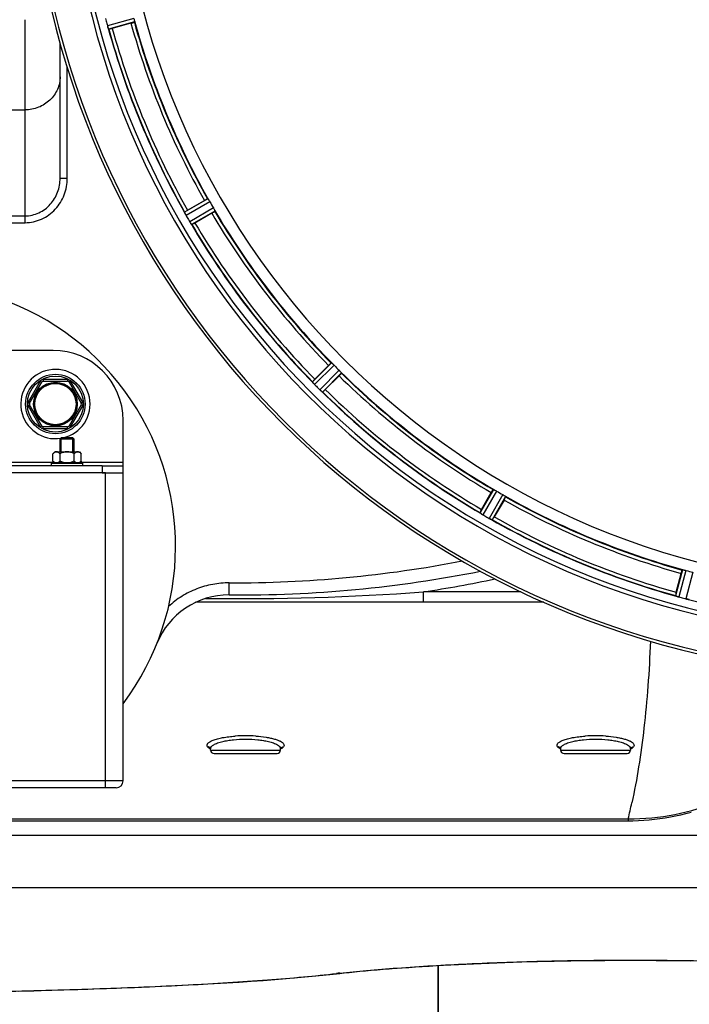
# Model space of a CAD drawing. Units: millimetres. Extents: x -1849 to 3043, y -508 to 2602.
# Drawn here: x 730 to 921, y -150 to 131 of the extents above; entities that cross this region are included whole.
import ezdxf

# ---------------------------------------------------------------- set-up
doc = ezdxf.new("R2010")
doc.units = ezdxf.units.MM
doc.header["$LTSCALE"] = 46.255
doc.layers.get('0').update_dxf_attribs({"linetype": 'CONTINUOUS'})
for name, color, linetype in [('BEZUGSACHSEN', 7, 'CONTINUOUS'), ('FASEN', 7, 'CONTINUOUS'), ('RUNDUNGEN', 7, 'CONTINUOUS')]:
    doc.layers.add(name, color=color, linetype=linetype)

msp = doc.modelspace()

# ---------------------------------------------------------------- linework, layer by layer
at = {"color": 9, "linetype": 'Continuous'}
for p, q in [((762.521, 131.244), (754.962, 129.18)), ((762.725, 130.263), (755.293, 128.233)), ((783.664, 79.711), (776.974, 75.892)), ((784.214, 78.874), (777.409, 74.989)), ((785.226, 77.12), (778.459, 73.169)), ((785.677, 76.225), (779.024, 72.341)), ((818.986, 32.815), (813.512, 27.394)), ((819.734, 32.148), (814.166, 26.634)), ((821.166, 30.717), (815.652, 25.149)), ((821.833, 29.969), (816.412, 24.495)), ((659.131, 4.413), (739.731, 4.413)), ((747.131, 4.413), (759.431, 4.413)), ((865.243, -3.341), (861.358, -9.994)), ((866.138, -3.791), (862.187, -10.558)), ((867.891, -4.804), (864.006, -11.609)), ((868.729, -5.354), (864.909, -12.044)), ((919.281, -26.293), (917.251, -33.724)), ((920.262, -26.496), (918.197, -34.055)), ((922.218, -27.021), (920.226, -34.599))]:
    msp.add_line(p, q, dxfattribs=at)
at = {"color": 7, "linetype": 'Continuous'}
for p, q in [((761.688, 129.88), (756.32, 128.441)), ((777.847, 76.471), (782.66, 79.25)), ((784.775, 75.587), (779.962, 72.808)), ((814.206, 28.179), (818.136, 32.11)), ((821.127, 29.119), (817.197, 25.188)), ((741.781, 11.413), (745.081, 11.413)), ((741.781, 7.413), (741.781, 11.413)), ((745.081, 7.413), (745.081, 11.413)), ((741.431, 7.413), (741.431, 11.063)), ((745.431, 7.413), (745.431, 11.063)), ((739.931, 7.413), (739.389, 6.872)), ((739.389, 4.755), (739.389, 6.872)), ((739.932, 7.413), (746.929, 7.413)), ((741.41, 4.755), (741.41, 6.872)), ((745.451, 4.755), (745.451, 6.872)), ((746.931, 7.413), (747.472, 6.872)), ((747.472, 4.755), (747.472, 6.872)), ((738.931, 4.213), (747.931, 4.213)), ((738.931, 3.413), (738.931, 4.213)), ((739.389, 4.755), (739.781, 4.363)), ((739.781, 4.363), (747.081, 4.363)), ((740.481, 4.363), (740.481, 4.213)), ((746.381, 4.363), (746.381, 4.213)), ((747.472, 4.755), (747.081, 4.363)), ((747.931, 3.413), (747.931, 4.213)), ((753.431, 3.413), (759.431, 3.413)), ((759.431, 1.413), (759.431, 4.413)), ((753.431, 1.413), (645.431, 1.413)), ((754.369, 1.413), (753.431, 1.413)), ((753.431, 1.413), (759.431, 1.413)), ((861.825, -9.056), (864.604, -4.242)), ((868.267, -6.357), (865.488, -11.171)), ((917.459, -32.698), (918.897, -27.329)), ((849.431, -158.587), (849.431, -139.385))]:
    msp.add_line(p, q, dxfattribs=at)
for radius in [6.225, 6]:
    msp.add_circle((740.089, 21.072), radius, dxfattribs=at)
for centre, radius, start, end in [((979.431, 190.413), 247.056, 15, 345), ((979.431, 190.413), 236.237, 0.97018, 359.02982), ((979.431, 190.413), 221.628, 90, 270), ((988.137, 192.734), 241.681, 194.74816, 194.91417), ((982.333, 191.188), 235.675, 194.91418, 195.25466), ((979.431, 190.413), 225, 195.53208, 209.47036), ((761.65, 131.004), 6.932, 195.34263, 196.56139), ((761.625, 130.996), 6.907, 196.55136, 197.7187), ((979.431, 190.413), 232.558, 195.51248, 209.48758), ((749.905, 152.309), 24.715, 283.88554, 285.04368), ((975.701, 188.26), 220.528, 209.73697, 210.26303), ((791.626, 52.602), 27.561, 119.99829, 120.55276), ((979.431, 190.413), 225, 210.52969, 224.47031), ((770.043, 72.242), 7.811, 25.53768, 26.01066), ((783.757, 78.585), 7.297, 206.45441, 207.44627), ((784.012, 78.71), 7.58, 206.44371, 207.39691), ((783.417, 78.411), 6.915, 207.46219, 209.66786), ((783.036, 78.213), 6.485, 207.46008, 208.70568), ((784.473, 78.998), 8.123, 208.69484, 209.57585), ((983.833, 192.955), 237.754, 209.74679, 209.91554), ((983.691, 192.873), 237.591, 209.91555, 210.25329), ((785.649, 77.392), 8.339, 210.42696, 211.09239), ((784.445, 76.673), 6.936, 210.33968, 211.55771), ((784.454, 76.671), 6.942, 211.08641, 211.96574), ((784.464, 76.683), 6.957, 211.55029, 212.4742), ((784.102, 76.457), 6.53, 212.01063, 213.21436), ((784.428, 76.661), 6.915, 212.48231, 213.15502), ((787.664, 78.791), 10.79, 213.22065, 213.83836), ((785.751, 77.528), 8.498, 213.16935, 213.9533), ((771.652, 67.657), 8.713, 34.00813, 34.53457), ((979.431, 190.413), 232.558, 210.51254, 224.48758), ((767.588, 94.202), 24.715, 298.88554, 300.04368), ((699.431, -19.587), 75, 323.13725, 182.52266), ((740.089, 21.072), 9.9, 282.15084, 279.28835), ((976.405, 187.387), 220.556, 224.737, 225.263), ((831.669, 10.69), 24.715, 134.95632, 136.11446), ((979.431, 190.413), 225, 225.52969, 239.47031), ((807.77, 22.083), 7.801, 40.5312, 41.00507), ((819.31, 31.699), 7.219, 221.4988, 222.47797), ((819.466, 31.835), 7.426, 221.48605, 222.43554), ((819.078, 31.489), 6.906, 222.49176, 224.66744), ((818.776, 31.213), 6.497, 222.49623, 223.70528), ((819.952, 32.335), 8.123, 223.69485, 224.57585), ((982.996, 193.978), 237.712, 224.74677, 224.91556), ((982.956, 193.939), 237.657, 224.9156, 225.25324), ((820.929, 30.498), 7.515, 225.38665, 226.96703), ((820.52, 30.076), 6.926, 225.33992, 226.55941), ((820.538, 30.093), 6.952, 226.55208, 227.4639), ((820.268, 29.803), 6.555, 227.04738, 228.22747), ((820.515, 30.069), 6.918, 227.47237, 228.17553), ((823.121, 32.998), 10.838, 228.2316, 228.83679), ((821.578, 31.261), 8.515, 228.18881, 228.95845), ((810.636, 18.216), 8.51, 49.00827, 49.52619), ((979.431, 190.413), 232.558, 225.51242, 239.48746), ((799.707, 42.651), 24.715, 313.88554, 315.04368), ((977.277, 186.683), 220.528, 239.73697, 240.26303), ((979.431, 190.413), 225, 240.52969, 254.47031), ((857.166, -16.641), 7.837, 55.53323, 56.00831), ((883.219, -21.43), 24.715, 149.95632, 151.11446), ((865.854, -4.318), 7.239, 236.49533, 237.46876), ((865.985, -4.125), 7.471, 236.47763, 237.41834), ((865.678, -4.59), 6.915, 237.48292, 239.66783), ((865.451, -4.948), 6.491, 237.47909, 238.7055), ((866.3, -3.554), 8.123, 238.69484, 239.57585), ((981.87, 194.638), 237.549, 239.74671, 239.91561), ((981.942, 194.763), 237.693, 239.91562, 240.25322), ((841.619, 2.609), 27.561, 329.44724, 330.00171), ((868.171, -4.268), 8.44, 240.42948, 240.99323), ((867.438, -5.581), 6.936, 240.33982, 241.55765), ((867.502, -5.478), 7.058, 240.98236, 241.92661), ((867.437, -5.585), 6.933, 241.55132, 243.1098), ((867.225, -5.987), 6.478, 241.97047, 243.17357), ((869.021, -2.432), 10.461, 243.18286, 243.81993), ((868.097, -4.277), 8.397, 243.13099, 243.92369), ((861.009, -19.49), 8.385, 64.00007, 64.50984), ((979.431, 190.413), 232.558, 240.51242, 254.48513), ((978.315, 186.251), 220.526, 254.73697, 255.26303), ((941.327, -39.113), 24.715, 164.95632, 166.11446), ((914.733, -41.744), 8.384, 70.48193, 70.99266), ((919.981, -27.526), 6.769, 251.61978, 253.65783), ((920.356, -26.229), 8.119, 253.69326, 254.57573), ((979.699, 191.457), 233.749, 254.74534, 254.91699), ((980.715, 195.206), 237.632, 254.91558, 255.08442), ((981.751, 199.12), 241.681, 255.08583, 255.25184), ((921.974, -27.881), 6.942, 255.33758, 256.74562), ((922.207, -26.991), 7.862, 255.40862, 256.5814), ((922.047, -27.552), 7.279, 256.77859, 258.77006)]:
    msp.add_arc(centre, radius, start, end, dxfattribs=at)
at = {"color": 9, "linetype": 'Continuous'}
for radius, start, end in [(246.237, 15, 345), (226, 195.5362, 209.4638), (224.863, 195.43936, 209.5631), (232.635, 195.44849, 209.55397), (231.557, 195.52333, 209.47667), (224.863, 210.43702, 224.56309), (226, 210.5362, 224.4638), (232.635, 210.44616, 224.55396), (231.557, 210.52333, 224.47667), (226, 225.5362, 239.4638), (224.863, 225.43691, 239.56298), (232.635, 225.44604, 239.55384), (231.557, 225.52333, 239.47667), (224.863, 240.4369, 254.56064), (226, 240.5362, 254.4638), (231.557, 240.52333, 254.47667), (232.635, 240.44603, 254.55151), (232.635, 255.44372, 269.54984)]:
    msp.add_arc((979.431, 190.413), radius, start, end, dxfattribs=at)
at = {"color": 7, "linetype": 'Continuous'}
for points, knots in [([(761.688, 129.88), (761.811, 129.913), (762.038, 129.975), (762.307, 130.052), (762.475, 130.107), (762.569, 130.135), (762.609, 130.156), (762.647, 130.166), (762.645, 130.172)], [0, 0, 0, 0, 0.381637, 0.7061671, 0.8303182, 0.922474, 0.9795357, 1, 1, 1, 1]), ([(762.521, 131.244), (762.538, 131.183), (762.597, 130.959), (762.642, 130.731), (762.678, 130.567)], [0, 0, 0, 0, 0.2755423, 1, 1, 1, 1]), ([(762.679, 130.567), (762.694, 130.495), (762.719, 130.401), (762.726, 130.304), (762.73, 130.27), (762.725, 130.263)], [0, 0, 0, 0, 0.7134843, 0.9124765, 1, 1, 1, 1]), ([(754.962, 129.18), (754.979, 129.118), (755.043, 128.895), (755.118, 128.676), (755.176, 128.518)], [0, 0, 0, 0, 0.2742023, 1, 1, 1, 1]), ([(755.201, 128.446), (755.19, 128.477), (755.137, 128.626), (755.084, 128.775), (755.046, 128.894)], [0, 0, 0, 0, 0.2121163, 1, 1, 1, 1]), ([(755.293, 128.233), (755.271, 128.241), (755.252, 128.338), (755.217, 128.401), (755.198, 128.455)], [0, 0, 0, 0, 0.2873303, 1, 1, 1, 1]), ([(782.66, 79.25), (782.77, 79.313), (782.975, 79.429), (783.219, 79.565), (783.377, 79.646), (783.463, 79.692), (783.506, 79.705), (783.54, 79.725), (783.543, 79.719)], [0, 0, 0, 0, 0.381637, 0.7061671, 0.8303182, 0.922474, 0.9795357, 1, 1, 1, 1]), ([(783.664, 79.711), (783.673, 79.711), (783.693, 79.683), (783.756, 79.609), (783.807, 79.526), (783.846, 79.464)], [0, 0, 0, 0, 0.0871645, 0.2861696, 1, 1, 1, 1]), ([(783.846, 79.464), (783.873, 79.422), (784, 79.228), (784.123, 79.032), (784.214, 78.874)], [0, 0, 0, 0, 0.2151605, 1, 1, 1, 1]), ([(784.775, 75.587), (784.885, 75.65), (785.088, 75.769), (785.328, 75.913), (785.476, 76.009), (785.56, 76.061), (785.592, 76.092), (785.627, 76.111), (785.623, 76.117)], [0, 0, 0, 0, 0.381637, 0.7061671, 0.8303182, 0.922474, 0.9795357, 1, 1, 1, 1]), ([(785.226, 77.12), (785.258, 77.065), (785.373, 76.863), (785.476, 76.656), (785.553, 76.506)], [0, 0, 0, 0, 0.2754816, 1, 1, 1, 1]), ([(785.554, 76.507), (785.587, 76.442), (785.634, 76.356), (785.667, 76.264), (785.681, 76.233), (785.677, 76.225)], [0, 0, 0, 0, 0.7138163, 0.91282, 1, 1, 1, 1]), ([(776.973, 75.88), (776.973, 75.882), (776.973, 75.886), (776.973, 75.89), (776.974, 75.892)], [0, 0, 0, 0, 0.6128262, 1, 1, 1, 1]), ([(777.063, 75.668), (777.051, 75.693), (777.019, 75.763), (776.982, 75.832), (776.973, 75.88)], [0, 0, 0, 0, 0.3616317, 1, 1, 1, 1]), ([(777.224, 75.335), (777.212, 75.359), (777.167, 75.451), (777.123, 75.543), (777.091, 75.61)], [0, 0, 0, 0, 0.2717036, 1, 1, 1, 1]), ([(777.092, 75.608), (777.102, 75.587), (777.145, 75.496), (777.189, 75.405), (777.224, 75.334)], [0, 0, 0, 0, 0.2261049, 1, 1, 1, 1]), ([(779.024, 72.341), (779, 72.342), (778.956, 72.431), (778.907, 72.483), (778.875, 72.53)], [0, 0, 0, 0, 0.2876862, 1, 1, 1, 1]), ([(818.136, 32.11), (818.226, 32.2), (818.394, 32.364), (818.595, 32.559), (818.726, 32.678), (818.797, 32.745), (818.836, 32.768), (818.863, 32.797), (818.868, 32.792)], [0, 0, 0, 0, 0.381637, 0.7061671, 0.8303182, 0.922474, 0.9795357, 1, 1, 1, 1]), ([(818.986, 32.815), (818.995, 32.817), (819.022, 32.796), (819.101, 32.74), (819.172, 32.673), (819.226, 32.624)], [0, 0, 0, 0, 0.0871633, 0.2861674, 1, 1, 1, 1]), ([(819.226, 32.623), (819.263, 32.59), (819.436, 32.435), (819.606, 32.278), (819.734, 32.148)], [0, 0, 0, 0, 0.2151603, 1, 1, 1, 1]), ([(821.127, 29.119), (821.217, 29.209), (821.382, 29.376), (821.576, 29.577), (821.695, 29.708), (821.762, 29.78), (821.786, 29.818), (821.814, 29.845), (821.809, 29.85)], [0, 0, 0, 0, 0.381637, 0.7061671, 0.8303182, 0.922474, 0.9795357, 1, 1, 1, 1]), ([(821.166, 30.717), (821.211, 30.672), (821.374, 30.507), (821.527, 30.333), (821.641, 30.209)], [0, 0, 0, 0, 0.2754768, 1, 1, 1, 1]), ([(821.641, 30.209), (821.691, 30.155), (821.758, 30.084), (821.813, 30.004), (821.834, 29.978), (821.833, 29.969)], [0, 0, 0, 0, 0.7138327, 0.9128366, 1, 1, 1, 1]), ([(813.515, 27.383), (813.514, 27.385), (813.513, 27.389), (813.512, 27.393), (813.512, 27.394)], [0, 0, 0, 0, 0.612881, 1, 1, 1, 1]), ([(813.657, 27.201), (813.639, 27.222), (813.59, 27.281), (813.536, 27.338), (813.515, 27.383)], [0, 0, 0, 0, 0.3616048, 1, 1, 1, 1]), ([(813.903, 26.916), (813.884, 26.937), (813.816, 27.015), (813.749, 27.095), (813.699, 27.152)], [0, 0, 0, 0, 0.2719584, 1, 1, 1, 1]), ([(813.7, 27.151), (813.715, 27.133), (813.782, 27.054), (813.85, 26.976), (813.904, 26.916)], [0, 0, 0, 0, 0.2257908, 1, 1, 1, 1]), ([(816.412, 24.495), (816.389, 24.49), (816.323, 24.564), (816.262, 24.602), (816.219, 24.639)], [0, 0, 0, 0, 0.2877045, 1, 1, 1, 1]), ([(740.4, 7.413), (740.219, 7.413), (739.937, 7.316), (739.62, 7.09), (739.466, 6.948), (739.389, 6.872)], [0, 0, 0, 0, 0.4639802, 0.7229528, 1, 1, 1, 1]), ([(741.41, 6.872), (741.334, 6.948), (741.179, 7.09), (740.931, 7.266), (740.671, 7.384), (740.488, 7.413), (740.4, 7.413)], [0, 0, 0, 0, 0.2760236, 0.5340725, 0.7735073, 1, 1, 1, 1]), ([(743.431, 7.413), (743.08, 7.413), (742.375, 7.302), (741.724, 7.029), (741.41, 6.872)], [0, 0, 0, 0, 0.4999097, 1, 1, 1, 1]), ([(745.451, 6.872), (745.137, 7.029), (744.486, 7.302), (743.781, 7.413), (743.431, 7.413)], [0, 0, 0, 0, 0.5003193, 1, 1, 1, 1]), ([(746.462, 7.413), (746.281, 7.413), (745.999, 7.316), (745.682, 7.09), (745.528, 6.948), (745.451, 6.872)], [0, 0, 0, 0, 0.4639802, 0.7229528, 1, 1, 1, 1]), ([(747.472, 6.872), (747.396, 6.948), (747.242, 7.09), (746.994, 7.266), (746.734, 7.384), (746.55, 7.413), (746.462, 7.413)], [0, 0, 0, 0, 0.2760236, 0.5340725, 0.7735073, 1, 1, 1, 1]), ([(739.638, 4.531), (739.616, 4.548), (739.53, 4.619), (739.449, 4.695), (739.389, 4.755)], [0, 0, 0, 0, 0.2441309, 1, 1, 1, 1]), ([(739.882, 4.363), (739.861, 4.375), (739.776, 4.426), (739.696, 4.484), (739.638, 4.531)], [0, 0, 0, 0, 0.243234, 1, 1, 1, 1]), ([(741.41, 4.755), (741.371, 4.716), (741.219, 4.571), (741.052, 4.44), (740.917, 4.363)], [0, 0, 0, 0, 0.2626751, 1, 1, 1, 1]), ([(745.944, 4.363), (745.901, 4.388), (745.723, 4.501), (745.565, 4.641), (745.451, 4.755)], [0, 0, 0, 0, 0.2372618, 1, 1, 1, 1]), ([(747.224, 4.531), (747.204, 4.515), (747.126, 4.454), (747.043, 4.399), (746.98, 4.363)], [0, 0, 0, 0, 0.2568763, 1, 1, 1, 1]), ([(747.472, 4.755), (747.452, 4.734), (747.372, 4.656), (747.289, 4.582), (747.224, 4.531)], [0, 0, 0, 0, 0.2557665, 1, 1, 1, 1]), ([(864.604, -4.242), (864.668, -4.132), (864.787, -3.93), (864.931, -3.69), (865.027, -3.541), (865.078, -3.458), (865.109, -3.425), (865.128, -3.391), (865.134, -3.394)], [0, 0, 0, 0, 0.3816369, 0.706167, 0.8303181, 0.9224739, 0.9795357, 1, 1, 1, 1]), ([(865.243, -3.341), (865.251, -3.337), (865.282, -3.35), (865.373, -3.383), (865.459, -3.43), (865.524, -3.464)], [0, 0, 0, 0, 0.0871798, 0.2861838, 1, 1, 1, 1]), ([(865.524, -3.464), (865.568, -3.487), (865.775, -3.591), (865.98, -3.7), (866.138, -3.791)], [0, 0, 0, 0, 0.2151567, 1, 1, 1, 1]), ([(867.891, -4.804), (867.946, -4.835), (868.147, -4.953), (868.34, -5.081), (868.481, -5.172)], [0, 0, 0, 0, 0.2754788, 1, 1, 1, 1]), ([(868.267, -6.357), (868.331, -6.247), (868.447, -6.043), (868.583, -5.798), (868.663, -5.641), (868.71, -5.554), (868.722, -5.511), (868.743, -5.478), (868.737, -5.474)], [0, 0, 0, 0, 0.381637, 0.7061671, 0.8303182, 0.922474, 0.9795357, 1, 1, 1, 1]), ([(868.481, -5.171), (868.543, -5.211), (868.627, -5.262), (868.701, -5.324), (868.728, -5.345), (868.729, -5.354)], [0, 0, 0, 0, 0.7138306, 0.9128354, 1, 1, 1, 1]), ([(861.364, -10.004), (861.363, -10.002), (861.36, -9.999), (861.358, -9.995), (861.358, -9.994)], [0, 0, 0, 0, 0.6128002, 1, 1, 1, 1]), ([(861.548, -10.143), (861.525, -10.127), (861.463, -10.083), (861.396, -10.042), (861.364, -10.004)], [0, 0, 0, 0, 0.3616497, 1, 1, 1, 1]), ([(861.858, -10.354), (861.835, -10.338), (861.749, -10.281), (861.664, -10.222), (861.602, -10.179)], [0, 0, 0, 0, 0.2718536, 1, 1, 1, 1]), ([(861.603, -10.18), (861.622, -10.194), (861.707, -10.252), (861.792, -10.31), (861.859, -10.354)], [0, 0, 0, 0, 0.2258562, 1, 1, 1, 1]), ([(864.909, -12.044), (864.888, -12.054), (864.806, -12), (864.737, -11.979), (864.686, -11.954)], [0, 0, 0, 0, 0.2877064, 1, 1, 1, 1]), ([(918.897, -27.329), (918.93, -27.206), (918.993, -26.98), (919.07, -26.71), (919.124, -26.542), (919.152, -26.448), (919.174, -26.409), (919.183, -26.371), (919.19, -26.372)], [0, 0, 0, 0, 0.381637, 0.7061671, 0.8303182, 0.922474, 0.9795357, 1, 1, 1, 1]), ([(919.281, -26.293), (919.287, -26.287), (919.321, -26.291), (919.418, -26.299), (919.513, -26.323), (919.584, -26.339)], [0, 0, 0, 0, 0.0875233, 0.2865158, 1, 1, 1, 1]), ([(919.584, -26.339), (919.633, -26.35), (919.86, -26.395), (920.086, -26.449), (920.262, -26.496)], [0, 0, 0, 0, 0.2150807, 1, 1, 1, 1]), ([(917.259, -33.733), (917.257, -33.731), (917.254, -33.729), (917.251, -33.726), (917.251, -33.724)], [0, 0, 0, 0, 0.6118725, 1, 1, 1, 1]), ([(917.472, -33.819), (917.446, -33.81), (917.374, -33.783), (917.299, -33.761), (917.259, -33.733)], [0, 0, 0, 0, 0.3621742, 1, 1, 1, 1]), ([(918.188, -34.053), (918.127, -34.036), (917.907, -33.973), (917.691, -33.897), (917.534, -33.841)], [0, 0, 0, 0, 0.2734943, 1, 1, 1, 1]), ([(917.535, -33.841), (917.558, -33.85), (917.662, -33.887), (917.766, -33.923), (917.847, -33.949)], [0, 0, 0, 0, 0.2249582, 1, 1, 1, 1]), ([(920.382, -34.638), (920.43, -34.65), (920.604, -34.688), (920.779, -34.723), (920.907, -34.745)], [0, 0, 0, 0, 0.2754838, 1, 1, 1, 1]), ([(920.962, -34.755), (920.938, -34.75), (920.827, -34.729), (920.716, -34.709), (920.63, -34.692)], [0, 0, 0, 0, 0.2177552, 1, 1, 1, 1]), ([(921.211, -34.786), (921.194, -34.801), (921.1, -34.771), (921.028, -34.768), (920.972, -34.757)], [0, 0, 0, 0, 0.288118, 1, 1, 1, 1])]:
    msp.add_open_spline(points, degree=3, knots=knots, dxfattribs=at)
for points in [[(755.176, 128.518), (755.183, 128.497), (755.19, 128.477), (755.198, 128.457)], [(777.063, 75.668), (777.073, 75.648), (777.083, 75.627), (777.093, 75.607)], [(778.702, 72.783), (778.747, 72.717), (778.791, 72.65), (778.837, 72.585)], [(778.83, 72.597), (778.787, 72.658), (778.744, 72.72), (778.703, 72.782)], [(778.837, 72.585), (778.849, 72.567), (778.861, 72.549), (778.874, 72.532)], [(813.657, 27.201), (813.671, 27.184), (813.686, 27.167), (813.702, 27.15)], [(815.987, 24.839), (816.047, 24.786), (816.107, 24.734), (816.168, 24.683)], [(816.16, 24.69), (816.102, 24.739), (816.044, 24.788), (815.987, 24.838)], [(816.168, 24.683), (816.185, 24.669), (816.201, 24.654), (816.218, 24.641)], [(742.395, 4.363), (742.055, 4.46), (741.726, 4.597), (741.41, 4.755)], [(745.451, 4.755), (745.135, 4.597), (744.806, 4.46), (744.466, 4.363)], [(861.548, -10.143), (861.566, -10.156), (861.585, -10.169), (861.604, -10.181)], [(864.405, -11.82), (864.478, -11.856), (864.552, -11.891), (864.626, -11.925)], [(864.618, -11.922), (864.547, -11.888), (864.476, -11.854), (864.406, -11.82)], [(864.626, -11.925), (864.645, -11.935), (864.664, -11.945), (864.684, -11.953)], [(917.472, -33.819), (917.494, -33.827), (917.515, -33.835), (917.537, -33.841)], [(920.907, -34.745), (920.928, -34.749), (920.949, -34.753), (920.97, -34.756)]]:
    msp.add_open_spline(points, degree=3, dxfattribs=at)
at = {"layer": 'BEZUGSACHSEN', "color": 7, "linetype": 'Continuous'}
for p, q in [((784.431, -77.829), (784.431, -77.425)), ((804.431, -77.829), (804.431, -77.425)), ((884.431, -77.425), (884.431, -77.829)), ((904.431, -77.425), (904.431, -77.829)), ((849.431, -139.385), (849.431, -158.587))]:
    msp.add_line(p, q, dxfattribs=at)
msp.add_arc((979.431, 190.413), 235, 90, 270, dxfattribs=at)
at = {"layer": 'FASEN', "color": 7, "linetype": 'Continuous'}
for p, q in [((741.781, 11.413), (741.431, 11.063)), ((745.08, 11.413), (741.781, 11.413)), ((745.081, 11.413), (745.431, 11.063)), ((745.431, 11.063), (741.431, 11.063))]:
    msp.add_line(p, q, dxfattribs=at)
at = {"layer": 'RUNDUNGEN', "color": 9, "linetype": 'Continuous'}
for p, q in [((731.431, 72.898), (731.431, 130.913)), ((743.473, 85.621), (743.449, 117.28)), ((643.828, 105.146), (731.431, 105.146)), ((741.431, 85.621), (743.473, 85.621)), ((735.759, 27.572), (732.295, 21.572)), ((735.759, 27.572), (736.192, 27.322)), ((743.553, 28.072), (736.625, 28.072)), ((736.625, 28.072), (736.625, 27.572)), ((743.553, 28.072), (743.553, 27.572)), ((744.419, 27.572), (743.986, 27.322)), ((747.883, 21.572), (744.419, 27.572)), ((732.295, 21.572), (732.728, 21.322)), ((732.295, 20.572), (732.728, 20.822)), ((732.295, 20.572), (735.759, 14.572)), ((744.419, 14.572), (747.883, 20.572)), ((747.883, 21.572), (747.45, 21.322)), ((747.883, 20.572), (747.45, 20.822)), ((735.759, 14.572), (736.192, 14.822)), ((736.625, 14.072), (736.625, 14.572)), ((736.625, 14.072), (743.553, 14.072)), ((743.553, 14.072), (743.553, 14.572)), ((744.419, 14.572), (743.986, 14.822)), ((753.431, 3.413), (753.431, 1.413)), ((754.431, -88.587), (754.431, 1.413)), ((873.117, -32.587), (845.276, -32.587)), ((845.276, -35.587), (845.276, -32.587)), ((784.33, -77.46), (784.324, -77.457)), ((784.431, -77.829), (804.431, -77.829)), ((804.538, -77.457), (804.533, -77.459)), ((884.33, -77.46), (884.321, -77.455)), ((884.431, -77.829), (904.431, -77.829)), ((759.431, -86.587), (639.431, -86.587)), ((725.992, -97.468), (903.75, -97.468)), ((903.75, -97.468), (903.75, -98.023)), ((923.916, -102.265), (719.604, -102.265)), ((923.916, -117.229), (719.604, -117.229))]:
    msp.add_line(p, q, dxfattribs=at)
at = {"layer": 'RUNDUNGEN', "color": 7, "linetype": 'Continuous'}
for p, q in [((741.431, 85.621), (741.431, 124.187)), ((739.431, 36.413), (659.431, 36.413)), ((732.728, 21.322), (736.192, 27.322)), ((736.625, 27.572), (743.553, 27.572)), ((743.986, 27.322), (747.45, 21.322)), ((736.192, 14.822), (732.728, 20.822)), ((747.45, 20.822), (743.986, 14.822)), ((743.553, 14.572), (736.625, 14.572)), ((759.431, 4.413), (759.431, 16.413)), ((753.431, 3.413), (645.431, 3.413)), ((759.431, -86.587), (759.431, 1.413)), ((879.661, -35.587), (780.154, -35.587)), ((784.431, -77.425), (784.431, -77.423)), ((804.431, -77.423), (804.431, -77.425)), ((884.431, -77.425), (884.431, -77.423)), ((904.431, -77.423), (904.431, -77.425)), ((785.431, -78.829), (803.431, -78.829)), ((885.431, -78.829), (903.431, -78.829)), ((757.431, -88.587), (641.431, -88.587)), ((725.992, -98.023), (903.75, -98.023)), ((818.479, -141.955), (821.335, -141.646))]:
    msp.add_line(p, q, dxfattribs=at)
for points in [[(784.408, -77.303), (784.4, -77.293), (784.397, -77.29), (784.402, -77.297), (784.405, -77.302)], [(784.405, -77.302), (784.405, -77.302), (784.41, -77.313), (784.419, -77.339), (784.427, -77.378), (784.431, -77.423)], [(804.431, -77.423), (804.434, -77.378), (804.442, -77.34), (804.451, -77.314), (804.456, -77.303), (804.456, -77.302)], [(804.456, -77.302), (804.459, -77.298), (804.464, -77.291)], [(884.408, -77.303), (884.4, -77.293), (884.397, -77.29), (884.402, -77.297), (884.405, -77.302)], [(884.405, -77.302), (884.405, -77.302), (884.41, -77.313), (884.419, -77.339), (884.427, -77.378), (884.431, -77.423)], [(904.431, -77.423), (904.434, -77.378), (904.442, -77.34), (904.451, -77.314), (904.456, -77.303), (904.456, -77.302)], [(904.456, -77.302), (904.459, -77.298), (904.464, -77.291)], [(903.75, -98.023), (905.115, -98.009), (906.662, -97.96), (908.204, -97.876), (909.742, -97.756), (911.273, -97.602), (912.796, -97.413), (914.311, -97.19), (915.815, -96.932), (917.307, -96.642), (918.787, -96.318), (920.253, -95.963), (921.704, -95.575)], [(821.335, -141.646), (822.63, -141.504), (824.072, -141.352), (825.564, -141.201), (827.104, -141.051), (828.692, -140.902), (830.326, -140.755), (832.005, -140.61), (833.729, -140.466), (835.495, -140.325), (837.302, -140.186), (839.15, -140.049), (841.037, -139.915), (842.962, -139.785), (844.923, -139.657), (846.919, -139.533), (848.95, -139.412), (851.013, -139.295), (853.107, -139.181), (855.232, -139.072), (857.385, -138.966), (859.566, -138.865), (861.773, -138.768), (864.005, -138.676), (866.261, -138.588), (868.538, -138.505), (870.837, -138.427), (873.154, -138.354), (875.49, -138.286), (877.843, -138.223), (880.21, -138.165), (882.592, -138.112), (884.986, -138.065), (887.392, -138.023), (889.807, -137.987), (892.23, -137.956), (894.661, -137.931), (897.097, -137.911), (899.537, -137.897), (901.98, -137.888), (904.424, -137.886), (906.868, -137.888), (909.311, -137.897), (911.751, -137.911), (914.187, -137.931), (916.617, -137.956), (919.041, -137.987), (921.456, -138.023)], [(729.587, -146.696), (733.887, -146.587), (738.144, -146.472), (742.357, -146.351), (746.526, -146.223), (750.649, -146.089), (754.723, -145.947), (758.749, -145.799), (762.724, -145.643), (766.648, -145.479), (770.518, -145.308), (774.334, -145.129), (778.094, -144.941), (781.797, -144.745), (785.442, -144.541), (789.028, -144.327), (792.554, -144.104), (796.019, -143.872), (799.421, -143.629), (802.761, -143.377), (806.037, -143.115), (809.247, -142.841), (812.392, -142.557), (815.469, -142.262), (818.479, -141.955)]]:
    msp.add_lwpolyline(points, dxfattribs=at)
msp.add_circle((740.089, 21.072), 8.5, dxfattribs=at)
at = {"layer": 'RUNDUNGEN', "color": 9, "linetype": 'Continuous'}
for radius in [8, 5.9]:
    msp.add_circle((740.089, 21.072), radius, dxfattribs=at)
at = {"layer": 'RUNDUNGEN', "color": 7, "linetype": 'Continuous'}
for centre, radius, start, end in [((979.431, 190.413), 247.056, 15, 345), ((739.431, 16.413), 20, 0, 90), ((736.625, 27.072), 0.5, 90, 150), ((743.553, 27.072), 0.5, 30, 90), ((733.161, 21.072), 0.5, 150, 210), ((747.017, 21.072), 0.5, 330, 30), ((736.625, 15.072), 0.5, 210, 270), ((743.553, 15.072), 0.5, 270, 330), ((792.882, 316.503), 350, 269.48604, 281.31416), ((789.545, -55.482), 22, 89.48604, 158.28117), ((785.431, -77.829), 1, 180, 270), ((803.431, -77.829), 1, 270, 360), ((885.431, -77.829), 1, 180, 270), ((903.431, -77.829), 1, 270, 360), ((757.431, -86.587), 2, 270, 360)]:
    msp.add_arc(centre, radius, start, end, dxfattribs=at)
at = {"layer": 'RUNDUNGEN', "color": 9, "linetype": 'Continuous'}
for centre, radius, start, end in [((736.625, 27.072), 1, 90, 150), ((743.553, 27.072), 1, 30, 90), ((733.161, 21.072), 1, 150, 210), ((747.017, 21.072), 1, 330, 30), ((736.625, 15.072), 1, 210, 270), ((743.553, 15.072), 1, 270, 330), ((790.686, 316.81), 346.854, 269.84915, 280.90918), ((792.882, 316.503), 353, 278.53574, 281.90608), ((792.836, 670.203), 704.744, 269.20199, 274.267326), ((794.431, -116.98), 43.251, 86.1063, 93.8937), ((894.431, -116.98), 43.251, 86.1063, 93.8937), ((786.284, -73.523), 4.395, 243.60584, 244.5743), ((786.398, -73.283), 4.66, 244.56912, 245.00321), ((783.619, -77.789), 0.924, 31.79598, 32.63938), ((802.464, -73.285), 4.659, 294.99756, 295.43773), ((805.242, -77.789), 0.924, 147.51244, 148.2048), ((805.241, -77.789), 0.924, 144.05239, 147.5127), ((802.58, -73.529), 4.388, 295.43228, 296.42385), ((886.284, -73.524), 4.394, 243.60315, 244.57364), ((886.398, -73.284), 4.66, 244.56845, 245.00375), ((883.619, -77.789), 0.924, 31.7961, 32.63932), ((902.464, -73.285), 4.659, 294.99725, 295.43826), ((905.242, -77.789), 0.924, 147.51278, 148.20467), ((905.241, -77.789), 0.924, 144.05238, 147.51303), ((902.582, -73.533), 4.384, 295.43246, 296.45033), ((740.188, -57.229), 168.439, 346.17866, 347.76815), ((856.845, -467.043), 327.402, 96.22909, 96.3828), ((820.746, -136.348), 5.331, 266.79904, 276.3438)]:
    msp.add_arc(centre, radius, start, end, dxfattribs=at)
for points, knots in [([(741.431, 114.62), (741.431, 114.001), (741.301, 112.756), (740.726, 110.965), (739.793, 109.315), (738.54, 107.871), (737.014, 106.687), (735.275, 105.809), (733.391, 105.268), (732.084, 105.146), (731.431, 105.146)], [0, 0, 0, 0, 0.1216686, 0.2438542, 0.3669883, 0.4913512, 0.6170304, 0.7439138, 0.8717111, 1, 1, 1, 1]), ([(731.431, 72.898), (732.24, 72.898), (733.863, 73.073), (736.184, 73.84), (738.298, 75.068), (740.122, 76.695), (741.594, 78.645), (742.672, 80.837), (743.328, 83.189), (743.474, 84.812), (743.473, 85.621)], [0, 0, 0, 0, 0.1249665, 0.2499391, 0.3749222, 0.4999179, 0.6249261, 0.7499446, 0.8749704, 1, 1, 1, 1]), ([(731.431, 74.849), (732.11, 74.849), (733.473, 74.999), (735.416, 75.661), (737.176, 76.717), (739.182, 78.563), (740.953, 81.542), (741.431, 84.269), (741.431, 85.621)], [0, 0, 0, 0, 0.1253261, 0.2506417, 0.3759375, 0.5012081, 0.7505793, 1, 1, 1, 1]), ([(789.773, -30.043), (788.187, -30.036), (785.007, -30.32), (780.406, -31.627), (776.128, -33.768), (773.59, -35.705), (772.425, -36.781)], [0, 0, 0, 0, 0.2500009, 0.5000013, 0.7500009, 1, 1, 1, 1]), ([(789.742, -33.483), (789.743, -33.483), (789.742, -33.474), (789.745, -33.465), (789.744, -33.442), (789.746, -33.414), (789.746, -33.377), (789.748, -33.312), (789.749, -33.211), (789.751, -33.067), (789.754, -32.894), (789.756, -32.693), (789.758, -32.467), (789.76, -32.218), (789.763, -31.846), (789.766, -31.343), (789.77, -30.705), (789.772, -30.267), (789.773, -30.043)], [0, 0, 0, 0, 0.0012248, 0.0048411, 0.0108525, 0.0192454, 0.0300003, 0.043092, 0.0761529, 0.1181102, 0.1685602, 0.2270173, 0.2929186, 0.3656296, 0.4444498, 0.6173302, 0.8049153, 1, 1, 1, 1]), ([(910.094, -46.707), (909.931, -50.983), (909.482, -59.261), (908.378, -71.247), (906.868, -82.392), (905.543, -89.507), (904.804, -92.916)], [0, 0, 0, 0, 0.2756563, 0.5339738, 0.7752775, 1, 1, 1, 1]), ([(783.555, -76.858), (783.509, -76.783), (783.438, -76.627), (783.42, -76.37), (783.501, -76.116), (783.673, -75.872), (783.928, -75.637), (784.266, -75.408), (784.686, -75.188), (785.391, -74.89), (786.463, -74.56), (787.947, -74.238), (789.653, -73.985), (790.862, -73.872), (791.494, -73.828)], [0, 0, 0, 0, 0.0282981, 0.0544975, 0.0817837, 0.112984, 0.14996, 0.1937273, 0.2447569, 0.3031854, 0.4417017, 0.6069822, 0.7949052, 1, 1, 1, 1]), ([(784.431, -77.423), (784.432, -76.94), (785.09, -76.405), (785.859, -76.018), (786.468, -75.773), (787.165, -75.55), (787.666, -75.42), (787.93, -75.358)], [0, 0, 0, 0, 0.3437828, 0.4777676, 0.6322417, 0.8066802, 1, 1, 1, 1]), ([(787.93, -75.358), (788.402, -75.247), (789.406, -75.055), (791.571, -74.777), (794.431, -74.645), (797.29, -74.777), (799.455, -75.055), (800.459, -75.247), (800.931, -75.358)], [0, 0, 0, 0, 0.1111764, 0.2339522, 0.5, 0.7660478, 0.8888236, 1, 1, 1, 1]), ([(797.368, -73.828), (798.345, -73.896), (799.754, -74.044), (801.527, -74.364), (802.652, -74.635), (803.605, -74.94), (804.372, -75.273), (804.942, -75.626), (805.222, -75.91), (805.31, -76.054)], [0, 0, 0, 0, 0.349312, 0.5043151, 0.6424593, 0.7617141, 0.8608288, 0.9396551, 1, 1, 1, 1]), ([(800.931, -75.358), (801.195, -75.42), (801.696, -75.55), (802.393, -75.773), (803.002, -76.018), (803.771, -76.405), (804.43, -76.94), (804.431, -77.423)], [0, 0, 0, 0, 0.193321, 0.3677603, 0.5222348, 0.6562196, 1, 1, 1, 1]), ([(883.555, -76.858), (883.509, -76.783), (883.438, -76.627), (883.42, -76.37), (883.501, -76.116), (883.673, -75.872), (883.928, -75.637), (884.266, -75.408), (884.686, -75.188), (885.391, -74.89), (886.463, -74.56), (887.947, -74.238), (889.653, -73.985), (890.862, -73.872), (891.494, -73.828)], [0, 0, 0, 0, 0.0282981, 0.0544975, 0.0817837, 0.112984, 0.14996, 0.1937273, 0.2447569, 0.3031854, 0.4417017, 0.6069822, 0.7949052, 1, 1, 1, 1]), ([(884.431, -77.423), (884.432, -76.94), (885.09, -76.405), (885.859, -76.018), (886.468, -75.773), (887.165, -75.55), (887.666, -75.42), (887.93, -75.358)], [0, 0, 0, 0, 0.3437826, 0.4777674, 0.6322415, 0.8066801, 1, 1, 1, 1]), ([(887.93, -75.358), (888.402, -75.247), (889.406, -75.055), (891.571, -74.777), (894.431, -74.645), (897.29, -74.777), (899.455, -75.055), (900.459, -75.247), (900.931, -75.358)], [0, 0, 0, 0, 0.1111764, 0.2339522, 0.5, 0.7660478, 0.8888236, 1, 1, 1, 1]), ([(897.368, -73.828), (898.345, -73.896), (899.754, -74.044), (901.527, -74.364), (902.652, -74.635), (903.605, -74.94), (904.372, -75.273), (904.942, -75.626), (905.222, -75.91), (905.31, -76.054)], [0, 0, 0, 0, 0.3493108, 0.5043136, 0.6424577, 0.7617126, 0.8608276, 0.9396545, 1, 1, 1, 1]), ([(900.931, -75.358), (901.195, -75.42), (901.696, -75.55), (902.393, -75.773), (903.002, -76.018), (903.771, -76.405), (904.43, -76.94), (904.431, -77.423)], [0, 0, 0, 0, 0.193321, 0.3677605, 0.522235, 0.6562198, 1, 1, 1, 1]), ([(784.398, -77.291), (784.31, -77.154), (784.055, -76.923), (783.72, -76.852), (783.555, -76.858)], [0, 0, 0, 0, 0.4957186, 1, 1, 1, 1]), ([(784.324, -77.457), (784.156, -77.373), (783.872, -77.21), (783.629, -76.977), (783.555, -76.858)], [0, 0, 0, 0, 0.5703239, 1, 1, 1, 1]), ([(804.494, -77.247), (804.584, -77.122), (804.833, -76.915), (805.15, -76.852), (805.306, -76.858)], [0, 0, 0, 0, 0.4958159, 1, 1, 1, 1]), ([(805.306, -76.858), (805.232, -76.977), (804.989, -77.21), (804.705, -77.373), (804.538, -77.457)], [0, 0, 0, 0, 0.4296735, 1, 1, 1, 1]), ([(805.31, -76.054), (805.383, -76.174), (805.48, -76.457), (805.38, -76.739), (805.306, -76.858)], [0, 0, 0, 0, 0.4999974, 1, 1, 1, 1]), ([(884.398, -77.291), (884.31, -77.154), (884.055, -76.923), (883.72, -76.852), (883.555, -76.858)], [0, 0, 0, 0, 0.4957186, 1, 1, 1, 1]), ([(884.321, -77.455), (884.155, -77.372), (883.871, -77.209), (883.629, -76.977), (883.555, -76.858)], [0, 0, 0, 0, 0.570204, 1, 1, 1, 1]), ([(904.494, -77.247), (904.584, -77.122), (904.833, -76.915), (905.15, -76.852), (905.306, -76.858)], [0, 0, 0, 0, 0.4958159, 1, 1, 1, 1]), ([(905.306, -76.858), (905.232, -76.978), (904.988, -77.211), (904.703, -77.374), (904.535, -77.458)], [0, 0, 0, 0, 0.4295241, 1, 1, 1, 1]), ([(905.31, -76.054), (905.383, -76.174), (905.48, -76.457), (905.38, -76.739), (905.306, -76.858)], [0, 0, 0, 0, 0.4999993, 1, 1, 1, 1]), ([(903.75, -97.468), (908.227, -97.488), (917.116, -96.646), (929.683, -92.823), (940.695, -86.86), (946.92, -81.643), (949.607, -78.86)], [0, 0, 0, 0, 0.2646052, 0.5236806, 0.7713807, 1, 1, 1, 1]), ([(821.321, -141.574), (823.878, -141.295), (829.339, -140.76), (841.489, -139.778), (858.635, -138.779), (880.879, -138.023), (904.431, -137.759), (927.982, -138.023), (950.227, -138.779), (967.373, -139.778), (979.522, -140.76), (984.984, -141.295), (987.54, -141.574)], [0, 0, 0, 0, 0.0463527, 0.0988951, 0.219677, 0.3558592, 0.5, 0.6441408, 0.780323, 0.9011049, 0.9536473, 1, 1, 1, 1]), ([(725.389, -146.785), (734.522, -146.573), (752.068, -146.085), (777.171, -145.041), (796.56, -143.859), (810.701, -142.687), (817.285, -142.024), (820.448, -141.671)], [0, 0, 0, 0, 0.2878108, 0.5529871, 0.7915368, 0.8997225, 1, 1, 1, 1])]:
    msp.add_open_spline(points, degree=3, knots=knots, dxfattribs=at)
for points in [[(632.431, 74.885), (665.431, 74.869), (698.431, 74.855), (731.431, 74.849)], [(632.431, 72.786), (648.931, 72.811), (681.931, 72.852), (714.931, 72.888), (731.431, 72.898)]]:
    msp.add_open_spline(points, degree=3, dxfattribs=at)

doc.saveas('drawing.dxf')
